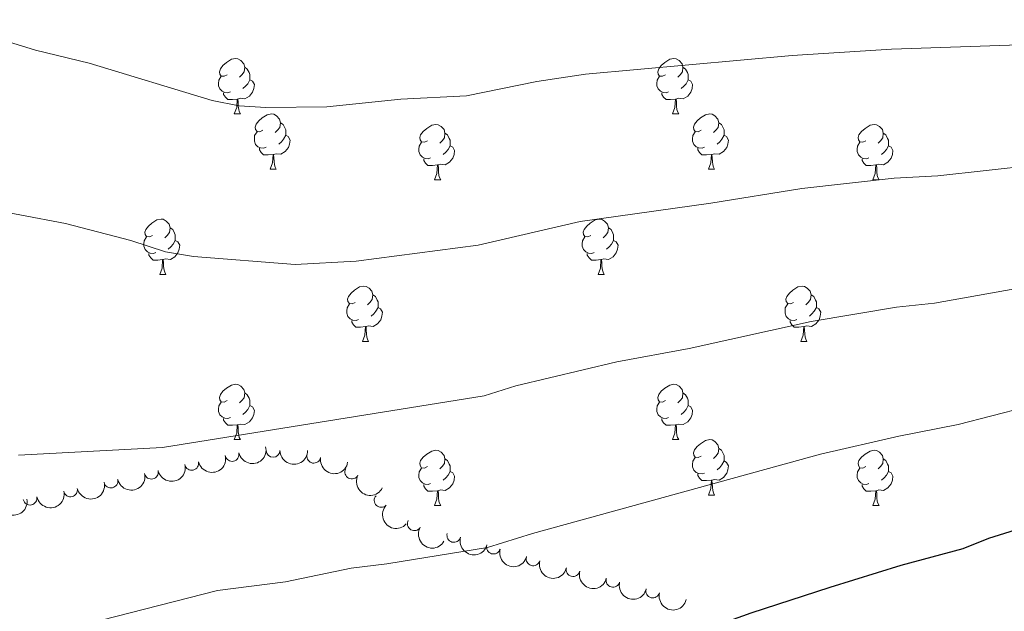
# Model space of a CAD drawing. Units: metres. Extents: x 654585 to 659106, y 723032 to 726102.
# Drawn here: x 656582 to 656760, y 724224 to 724331 of the extents above; entities that cross this region are included whole.
import ezdxf

# ---------------------------------------------------------------- set-up
doc = ezdxf.new("R2010")
doc.units = ezdxf.units.M
doc.header["$MEASUREMENT"] = 0
for name, color, linetype, lineweight in [('Carátula', 7, 'Continuous', 5), ('Elementos auxiliares', 7, 'Continuous', 5), ('Entidades rústicas y varios', 7, 'Continuous', 5), ('Relieve y altimetría', 7, 'Continuous', 5)]:
    doc.layers.add(name, color=color, linetype=linetype, lineweight=lineweight)

msp = doc.modelspace()

# ---------------------------------------------------------------- linework, layer by layer
at = {"layer": 'Carátula', "color": 7, "linetype": 'Continuous', "lineweight": 5}
msp.add_3dface([(654652.6300000001, 723031.6799999999), (659106.49, 723132.72), (659039.1300000001, 726101.96), (654585.28, 726000.9299999999)], dxfattribs=at)
at = {"layer": 'Elementos auxiliares', "color": 250, "linetype": 'Continuous', "lineweight": 5}
msp.add_3dface([(655520.1699999999, 723445.1699999999), (655468.25, 725758.6499999999), (658883.03, 725836.1499999999), (658936.0700000001, 723522.6599999999)], dxfattribs=at)
at = {"layer": 'Entidades rústicas y varios', "color": 92, "linetype": 'Continuous', "lineweight": 5}
for p, q in [((656620.56, 724314.4299999999), (656621.69, 724314.4299999999)), ((656699.8899999999, 724314.4299999999), (656701.01, 724314.4299999999)), ((656627.04, 724304.3900000001), (656628.1599999999, 724304.3900000001)), ((656706.3600000001, 724304.3900000001), (656707.49, 724304.3900000001)), ((656656.81, 724302.49), (656657.9299999999, 724302.49)), ((656736.1399999999, 724302.49), (656737.26, 724302.49)), ((656607.06, 724285.3500000001), (656608.1799999999, 724285.3500000001)), ((656686.3899999999, 724285.3500000001), (656687.51, 724285.3500000001)), ((656643.75, 724273.21), (656644.8700000001, 724273.21)), ((656723.0800000001, 724273.21), (656724.2, 724273.21)), ((656620.56, 724255.44), (656621.69, 724255.44)), ((656699.8899999999, 724255.44), (656701.01, 724255.44)), ((656706.3600000001, 724245.3999999999), (656707.49, 724245.3999999999)), ((656656.81, 724243.5), (656657.9299999999, 724243.5)), ((656736.1399999999, 724243.5), (656737.26, 724243.5))]:
    msp.add_line(p, q, dxfattribs=at)
at = {"layer": 'Entidades rústicas y varios', "color": 92, "linetype": 'Continuous', "lineweight": 5, "flags": 128}
for points in [[(656619.26, 724321.49), (656618.73, 724321.23), (656618.2, 724321.28), (656617.94, 724321.6499999999), (656617.8800000001, 724322.0700000001), (656618.04, 724322.5900000001), (656618.52, 724323.19), (656619.1599999999, 724323.72), (656620.06, 724324.31), (656620.8, 724324.47), (656621.23, 724324.4099999999), (656621.76, 724324.0900000001), (656622.29, 724323.51), (656622.45, 724322.8700000001), (656622.3400000001, 724322.02), (656621.9099999999, 724321.49), (656621.49, 724321.0700000001)], [(656698.5900000001, 724321.49), (656698.06, 724321.23), (656697.53, 724321.28), (656697.26, 724321.6499999999), (656697.21, 724322.0700000001), (656697.3700000001, 724322.5900000001), (656697.8500000001, 724323.19), (656698.48, 724323.72), (656699.3800000001, 724324.31), (656700.1300000001, 724324.47), (656700.55, 724324.4099999999), (656701.0800000001, 724324.0900000001), (656701.6100000001, 724323.51), (656701.77, 724322.8700000001), (656701.6599999999, 724322.02), (656701.24, 724321.49), (656700.8200000001, 724321.0700000001)], [(656622.45, 724322.8700000001), (656622.9199999999, 724322.55), (656623.24, 724321.9099999999), (656623.3999999999, 724321.5900000001), (656623.3999999999, 724321.01), (656623.3999999999, 724320.5900000001), (656623.03, 724319.8999999999), (656622.6100000001, 724319.4199999999), (656622.1300000001, 724319)], [(656701.77, 724322.8700000001), (656702.25, 724322.55), (656702.56, 724321.9099999999), (656702.72, 724321.5900000001), (656702.72, 724321.01), (656702.72, 724320.5900000001), (656702.3500000001, 724319.8999999999), (656701.9299999999, 724319.4199999999), (656701.45, 724319)], [(656619.8500000001, 724318.4099999999), (656619.4199999999, 724318.25), (656618.8400000001, 724318.31), (656618.3600000001, 724318.52), (656617.94, 724318.95), (656617.72, 724319.53), (656617.72, 724319.95), (656617.78, 724320.53), (656618.2, 724321.23)], [(656623.3999999999, 724320.5900000001), (656623.8500000001, 724320.3400000001), (656624.2, 724319.73), (656624.0900000001, 724319), (656623.8800000001, 724318.3600000001), (656623.29, 724317.6200000001), (656622.5, 724317.1400000001), (656621.6499999999, 724317.25), (656621.22, 724317.1100000001)], [(656699.1699999999, 724318.4099999999), (656698.75, 724318.25), (656698.1599999999, 724318.31), (656697.69, 724318.52), (656697.26, 724318.95), (656697.05, 724319.53), (656697.05, 724319.95), (656697.1000000001, 724320.53), (656697.53, 724321.23)], [(656702.72, 724320.5900000001), (656703.1799999999, 724320.3400000001), (656703.52, 724319.73), (656703.4099999999, 724319), (656703.2, 724318.3600000001), (656702.6200000001, 724317.6200000001), (656701.8200000001, 724317.1400000001), (656700.97, 724317.25), (656700.54, 724317.1100000001)], [(656621.1100000001, 724317.1100000001), (656620.22, 724317.03), (656619.3700000001, 724317.03), (656618.95, 724317.46), (656618.6300000001, 724317.9299999999), (656618.6300000001, 724318.25)], [(656700.4299999999, 724317.1100000001), (656699.54, 724317.03), (656698.7, 724317.03), (656698.27, 724317.46), (656697.95, 724317.9299999999), (656697.95, 724318.25)], [(656620.56, 724314.4299999999), (656621, 724315.5900000001), (656621.1100000001, 724317.1100000001), (656621.22, 724317.1100000001), (656621.25, 724316.53), (656621.29, 724315.8500000001), (656621.3600000001, 724315.23), (656621.47, 724314.8300000001), (656621.69, 724314.4299999999)], [(656699.8899999999, 724314.4299999999), (656700.3200000001, 724315.5900000001), (656700.4299999999, 724317.1100000001), (656700.54, 724317.1100000001), (656700.5800000001, 724316.53), (656700.6100000001, 724315.8500000001), (656700.6799999999, 724315.23), (656700.8, 724314.8300000001), (656701.01, 724314.4299999999)], [(656625.74, 724311.45), (656625.21, 724311.19), (656624.6799999999, 724311.25), (656624.4099999999, 724311.6100000001), (656624.3600000001, 724312.04), (656624.52, 724312.56), (656625, 724313.1499999999), (656625.6300000001, 724313.69), (656626.53, 724314.27), (656627.28, 724314.4299999999), (656627.7, 724314.3700000001), (656628.23, 724314.06), (656628.76, 724313.47), (656628.9199999999, 724312.8300000001), (656628.81, 724311.99), (656628.3899999999, 724311.45), (656627.97, 724311.03)], [(656705.06, 724311.45), (656704.53, 724311.19), (656704, 724311.25), (656703.74, 724311.6100000001), (656703.6799999999, 724312.04), (656703.8400000001, 724312.56), (656704.3200000001, 724313.1499999999), (656704.96, 724313.69), (656705.8600000001, 724314.27), (656706.6000000001, 724314.4299999999), (656707.03, 724314.3700000001), (656707.56, 724314.06), (656708.0900000001, 724313.47), (656708.25, 724312.8300000001), (656708.1399999999, 724311.99), (656707.71, 724311.45), (656707.29, 724311.03)], [(656628.9199999999, 724312.8300000001), (656629.3999999999, 724312.52), (656629.71, 724311.8800000001), (656629.8700000001, 724311.56), (656629.8700000001, 724310.98), (656629.8700000001, 724310.55), (656629.5, 724309.8700000001), (656629.0800000001, 724309.3900000001), (656628.6000000001, 724308.97)], [(656708.25, 724312.8300000001), (656708.72, 724312.52), (656709.04, 724311.8800000001), (656709.2, 724311.56), (656709.2, 724310.98), (656709.2, 724310.55), (656708.8300000001, 724309.8700000001), (656708.4099999999, 724309.3900000001), (656707.9299999999, 724308.97)], [(656626.3200000001, 724308.3700000001), (656625.8999999999, 724308.21), (656625.31, 724308.27), (656624.8400000001, 724308.49), (656624.4099999999, 724308.9099999999), (656624.2, 724309.49), (656624.2, 724309.9099999999), (656624.25, 724310.5), (656624.6799999999, 724311.19)], [(656655.51, 724309.55), (656654.98, 724309.29), (656654.45, 724309.3400000001), (656654.1799999999, 724309.71), (656654.1300000001, 724310.1300000001), (656654.29, 724310.6499999999), (656654.77, 724311.25), (656655.3999999999, 724311.78), (656656.3, 724312.3700000001), (656657.05, 724312.53), (656657.47, 724312.47), (656658, 724312.1499999999), (656658.53, 724311.5700000001), (656658.69, 724310.9299999999), (656658.5800000001, 724310.0800000001), (656658.1599999999, 724309.55), (656657.74, 724309.1300000001)], [(656658.69, 724310.9299999999), (656659.1699999999, 724310.6100000001), (656659.48, 724309.97), (656659.6399999999, 724309.6499999999), (656659.6399999999, 724309.0700000001), (656659.6399999999, 724308.6499999999), (656659.27, 724307.96), (656658.8500000001, 724307.48), (656658.3700000001, 724307.06)], [(656705.6499999999, 724308.3700000001), (656705.22, 724308.21), (656704.6399999999, 724308.27), (656704.1599999999, 724308.49), (656703.74, 724308.9099999999), (656703.52, 724309.49), (656703.52, 724309.9099999999), (656703.5800000001, 724310.5), (656704, 724311.19)], [(656734.8400000001, 724309.55), (656734.31, 724309.29), (656733.78, 724309.3400000001), (656733.51, 724309.71), (656733.46, 724310.1300000001), (656733.6200000001, 724310.6499999999), (656734.1000000001, 724311.25), (656734.73, 724311.78), (656735.6300000001, 724312.3700000001), (656736.3800000001, 724312.53), (656736.8, 724312.47), (656737.3300000001, 724312.1499999999), (656737.8600000001, 724311.5700000001), (656738.02, 724310.9299999999), (656737.9099999999, 724310.0800000001), (656737.49, 724309.55), (656737.0700000001, 724309.1300000001)], [(656738.02, 724310.9299999999), (656738.5, 724310.6100000001), (656738.81, 724309.97), (656738.97, 724309.6499999999), (656738.97, 724309.0700000001), (656738.97, 724308.6499999999), (656738.6000000001, 724307.96), (656738.1799999999, 724307.48), (656737.7, 724307.06)], [(656629.8700000001, 724310.55), (656630.3300000001, 724310.31), (656630.6699999999, 724309.69), (656630.56, 724308.97), (656630.3500000001, 724308.3300000001), (656629.77, 724307.5900000001), (656628.97, 724307.1100000001), (656628.1200000001, 724307.21), (656627.69, 724307.0800000001)], [(656656.0900000001, 724306.47), (656655.6699999999, 724306.31), (656655.0800000001, 724306.3700000001), (656654.6100000001, 724306.5800000001), (656654.1799999999, 724307.01), (656653.97, 724307.5900000001), (656653.97, 724308.01), (656654.02, 724308.5900000001), (656654.45, 724309.29)], [(656709.2, 724310.55), (656709.6499999999, 724310.31), (656710, 724309.69), (656709.8899999999, 724308.97), (656709.6799999999, 724308.3300000001), (656709.0900000001, 724307.5900000001), (656708.3, 724307.1100000001), (656707.45, 724307.21), (656707.02, 724307.0800000001)], [(656735.4199999999, 724306.47), (656735, 724306.31), (656734.4099999999, 724306.3700000001), (656733.94, 724306.5800000001), (656733.51, 724307.01), (656733.3, 724307.5900000001), (656733.3, 724308.01), (656733.3500000001, 724308.5900000001), (656733.78, 724309.29)], [(656627.5800000001, 724307.0800000001), (656626.69, 724306.99), (656625.8500000001, 724306.99), (656625.4199999999, 724307.4299999999), (656625.1000000001, 724307.8999999999), (656625.1000000001, 724308.21)], [(656659.6399999999, 724308.6499999999), (656660.1000000001, 724308.3999999999), (656660.44, 724307.79), (656660.3300000001, 724307.06), (656660.1200000001, 724306.4199999999), (656659.54, 724305.6799999999), (656658.74, 724305.2), (656657.8899999999, 724305.31), (656657.46, 724305.1699999999)], [(656706.9099999999, 724307.0800000001), (656706.02, 724306.99), (656705.1699999999, 724306.99), (656704.75, 724307.4299999999), (656704.4299999999, 724307.8999999999), (656704.4299999999, 724308.21)], [(656738.97, 724308.6499999999), (656739.4299999999, 724308.3999999999), (656739.77, 724307.79), (656739.6599999999, 724307.06), (656739.45, 724306.4199999999), (656738.8700000001, 724305.6799999999), (656738.0700000001, 724305.2), (656737.22, 724305.31), (656736.79, 724305.1699999999)], [(656627.04, 724304.3900000001), (656627.47, 724305.55), (656627.5800000001, 724307.0800000001), (656627.69, 724307.0800000001), (656627.73, 724306.49), (656627.76, 724305.81), (656627.8300000001, 724305.19), (656627.95, 724304.79), (656628.1599999999, 724304.3900000001)], [(656657.3500000001, 724305.1699999999), (656656.46, 724305.0900000001), (656655.6200000001, 724305.0900000001), (656655.19, 724305.52), (656654.8700000001, 724305.99), (656654.8700000001, 724306.31)], [(656706.3600000001, 724304.3900000001), (656706.8, 724305.55), (656706.9099999999, 724307.0800000001), (656707.02, 724307.0800000001), (656707.05, 724306.49), (656707.0900000001, 724305.81), (656707.1599999999, 724305.19), (656707.27, 724304.79), (656707.49, 724304.3900000001)], [(656736.6799999999, 724305.1699999999), (656735.79, 724305.0900000001), (656734.95, 724305.0900000001), (656734.52, 724305.52), (656734.2, 724305.99), (656734.2, 724306.31)], [(656656.81, 724302.49), (656657.24, 724303.6499999999), (656657.3500000001, 724305.1699999999), (656657.46, 724305.1699999999), (656657.5, 724304.5900000001), (656657.53, 724303.9099999999), (656657.6000000001, 724303.29), (656657.72, 724302.8900000001), (656657.9299999999, 724302.49)], [(656736.1399999999, 724302.49), (656736.5700000001, 724303.6499999999), (656736.6799999999, 724305.1699999999), (656736.79, 724305.1699999999), (656736.8300000001, 724304.5900000001), (656736.8600000001, 724303.9099999999), (656736.9299999999, 724303.29), (656737.05, 724302.8900000001), (656737.26, 724302.49)], [(656605.76, 724292.4099999999), (656605.23, 724292.1400000001), (656604.7, 724292.2), (656604.4299999999, 724292.5700000001), (656604.3800000001, 724292.99), (656604.54, 724293.51), (656605.02, 724294.1100000001), (656605.6499999999, 724294.6400000001), (656606.55, 724295.22), (656607.3, 724295.3800000001), (656607.72, 724295.3300000001), (656608.25, 724295.01), (656608.78, 724294.4299999999), (656608.94, 724293.79), (656608.8300000001, 724292.94), (656608.4099999999, 724292.4099999999), (656607.99, 724291.98)], [(656685.0900000001, 724292.4099999999), (656684.56, 724292.1400000001), (656684.03, 724292.2), (656683.76, 724292.5700000001), (656683.71, 724292.99), (656683.8700000001, 724293.51), (656684.3500000001, 724294.1100000001), (656684.98, 724294.6400000001), (656685.8800000001, 724295.22), (656686.6300000001, 724295.3800000001), (656687.05, 724295.3300000001), (656687.5800000001, 724295.01), (656688.1100000001, 724294.4299999999), (656688.27, 724293.79), (656688.1599999999, 724292.94), (656687.74, 724292.4099999999), (656687.3200000001, 724291.98)], [(656608.94, 724293.79), (656609.4199999999, 724293.47), (656609.73, 724292.8300000001), (656609.8899999999, 724292.51), (656609.8899999999, 724291.9299999999), (656609.8899999999, 724291.51), (656609.52, 724290.8200000001), (656609.1000000001, 724290.3400000001), (656608.6200000001, 724289.9199999999)], [(656688.27, 724293.79), (656688.75, 724293.47), (656689.06, 724292.8300000001), (656689.22, 724292.51), (656689.22, 724291.9299999999), (656689.22, 724291.51), (656688.8500000001, 724290.8200000001), (656688.4299999999, 724290.3400000001), (656687.95, 724289.9199999999)], [(656606.3400000001, 724289.3300000001), (656605.9199999999, 724289.1699999999), (656605.3300000001, 724289.23), (656604.8600000001, 724289.44), (656604.4299999999, 724289.8600000001), (656604.22, 724290.45), (656604.22, 724290.8700000001), (656604.27, 724291.45), (656604.7, 724292.1400000001)], [(656609.8899999999, 724291.51), (656610.3500000001, 724291.26), (656610.69, 724290.6400000001), (656610.5800000001, 724289.9199999999), (656610.3700000001, 724289.28), (656609.79, 724288.54), (656608.99, 724288.06), (656608.1399999999, 724288.1599999999), (656607.71, 724288.03)], [(656685.6699999999, 724289.3300000001), (656685.25, 724289.1699999999), (656684.6599999999, 724289.23), (656684.19, 724289.44), (656683.76, 724289.8600000001), (656683.55, 724290.45), (656683.55, 724290.8700000001), (656683.6000000001, 724291.45), (656684.03, 724292.1400000001)], [(656689.22, 724291.51), (656689.6799999999, 724291.26), (656690.02, 724290.6400000001), (656689.9099999999, 724289.9199999999), (656689.7, 724289.28), (656689.1200000001, 724288.54), (656688.3200000001, 724288.06), (656687.47, 724288.1599999999), (656687.04, 724288.03)], [(656607.6000000001, 724288.03), (656606.71, 724287.95), (656605.8700000001, 724287.95), (656605.44, 724288.3800000001), (656605.1200000001, 724288.8500000001), (656605.1200000001, 724289.1699999999)], [(656607.06, 724285.3500000001), (656607.49, 724286.51), (656607.6000000001, 724288.03), (656607.71, 724288.03), (656607.75, 724287.45), (656607.78, 724286.76), (656607.8500000001, 724286.1499999999), (656607.97, 724285.75), (656608.1799999999, 724285.3500000001)], [(656686.9299999999, 724288.03), (656686.04, 724287.95), (656685.2, 724287.95), (656684.77, 724288.3800000001), (656684.45, 724288.8500000001), (656684.45, 724289.1699999999)], [(656686.3899999999, 724285.3500000001), (656686.8200000001, 724286.51), (656686.9299999999, 724288.03), (656687.04, 724288.03), (656687.0800000001, 724287.45), (656687.1100000001, 724286.76), (656687.1799999999, 724286.1499999999), (656687.3, 724285.75), (656687.51, 724285.3500000001)], [(656642.45, 724280.27), (656641.9199999999, 724280), (656641.3899999999, 724280.06), (656641.1300000001, 724280.4299999999), (656641.0700000001, 724280.8500000001), (656641.23, 724281.3700000001), (656641.71, 724281.97), (656642.3500000001, 724282.5), (656643.25, 724283.0800000001), (656643.99, 724283.24), (656644.4099999999, 724283.19), (656644.95, 724282.8700000001), (656645.47, 724282.29), (656645.6300000001, 724281.6499999999), (656645.53, 724280.8), (656645.1000000001, 724280.27), (656644.6799999999, 724279.8400000001)], [(656721.78, 724280.27), (656721.25, 724280), (656720.72, 724280.06), (656720.45, 724280.4299999999), (656720.3999999999, 724280.8500000001), (656720.56, 724281.3700000001), (656721.04, 724281.97), (656721.6699999999, 724282.5), (656722.5700000001, 724283.0800000001), (656723.3200000001, 724283.24), (656723.74, 724283.19), (656724.27, 724282.8700000001), (656724.8, 724282.29), (656724.96, 724281.6499999999), (656724.8500000001, 724280.8), (656724.4299999999, 724280.27), (656724.01, 724279.8400000001)], [(656645.6300000001, 724281.6499999999), (656646.1100000001, 724281.3300000001), (656646.4299999999, 724280.69), (656646.5900000001, 724280.3700000001), (656646.5900000001, 724279.79), (656646.5900000001, 724279.3700000001), (656646.21, 724278.6799999999), (656645.79, 724278.2), (656645.31, 724277.78)], [(656724.96, 724281.6499999999), (656725.44, 724281.3300000001), (656725.75, 724280.69), (656725.9099999999, 724280.3700000001), (656725.9099999999, 724279.79), (656725.9099999999, 724279.3700000001), (656725.54, 724278.6799999999), (656725.1200000001, 724278.2), (656724.6399999999, 724277.78)], [(656643.03, 724277.19), (656642.6100000001, 724277.03), (656642.03, 724277.0900000001), (656641.55, 724277.3), (656641.1300000001, 724277.72), (656640.9099999999, 724278.31), (656640.9099999999, 724278.73), (656640.97, 724279.31), (656641.3899999999, 724280)], [(656646.5900000001, 724279.3700000001), (656647.04, 724279.1200000001), (656647.3899999999, 724278.5), (656647.27, 724277.78), (656647.0700000001, 724277.1400000001), (656646.48, 724276.3999999999), (656645.69, 724275.9199999999), (656644.8300000001, 724276.02), (656644.4099999999, 724275.8900000001)], [(656722.3600000001, 724277.19), (656721.94, 724277.03), (656721.3500000001, 724277.0900000001), (656720.8800000001, 724277.3), (656720.45, 724277.72), (656720.24, 724278.31), (656720.24, 724278.73), (656720.29, 724279.31), (656720.72, 724280)], [(656725.9099999999, 724279.3700000001), (656726.3700000001, 724279.1200000001), (656726.71, 724278.5), (656726.6000000001, 724277.78), (656726.3899999999, 724277.1400000001), (656725.81, 724276.3999999999), (656725.01, 724275.9199999999), (656724.1599999999, 724276.02), (656723.73, 724275.8900000001)], [(656644.29, 724275.8900000001), (656643.4099999999, 724275.81), (656642.56, 724275.81), (656642.1300000001, 724276.24), (656641.81, 724276.71), (656641.81, 724277.03)], [(656723.6200000001, 724275.8900000001), (656722.73, 724275.81), (656721.8899999999, 724275.81), (656721.46, 724276.24), (656721.1399999999, 724276.71), (656721.1399999999, 724277.03)], [(656643.75, 724273.21), (656644.19, 724274.3700000001), (656644.29, 724275.8900000001), (656644.4099999999, 724275.8900000001), (656644.44, 724275.31), (656644.47, 724274.6200000001), (656644.55, 724274.01), (656644.6599999999, 724273.6100000001), (656644.8700000001, 724273.21)], [(656723.0800000001, 724273.21), (656723.51, 724274.3700000001), (656723.6200000001, 724275.8900000001), (656723.73, 724275.8900000001), (656723.77, 724275.31), (656723.8, 724274.6200000001), (656723.8700000001, 724274.01), (656723.99, 724273.6100000001), (656724.2, 724273.21)], [(656619.26, 724262.5), (656618.73, 724262.23), (656618.2, 724262.29), (656617.94, 724262.6599999999), (656617.8800000001, 724263.0800000001), (656618.04, 724263.6000000001), (656618.52, 724264.2), (656619.1599999999, 724264.73), (656620.06, 724265.31), (656620.8, 724265.47), (656621.23, 724265.4199999999), (656621.76, 724265.1000000001), (656622.29, 724264.52), (656622.45, 724263.8800000001), (656622.3400000001, 724263.03), (656621.9099999999, 724262.5), (656621.49, 724262.0700000001)], [(656698.5900000001, 724262.5), (656698.06, 724262.23), (656697.53, 724262.29), (656697.26, 724262.6599999999), (656697.21, 724263.0800000001), (656697.3700000001, 724263.6000000001), (656697.8500000001, 724264.2), (656698.48, 724264.73), (656699.3800000001, 724265.31), (656700.1300000001, 724265.47), (656700.55, 724265.4199999999), (656701.0800000001, 724265.1000000001), (656701.6100000001, 724264.52), (656701.77, 724263.8800000001), (656701.6599999999, 724263.03), (656701.24, 724262.5), (656700.8200000001, 724262.0700000001)], [(656622.45, 724263.8800000001), (656622.9199999999, 724263.56), (656623.24, 724262.9199999999), (656623.3999999999, 724262.6000000001), (656623.3999999999, 724262.02), (656623.3999999999, 724261.6000000001), (656623.03, 724260.9099999999), (656622.6100000001, 724260.4299999999), (656622.1300000001, 724260.01)], [(656701.77, 724263.8800000001), (656702.25, 724263.56), (656702.56, 724262.9199999999), (656702.72, 724262.6000000001), (656702.72, 724262.02), (656702.72, 724261.6000000001), (656702.3500000001, 724260.9099999999), (656701.9299999999, 724260.4299999999), (656701.45, 724260.01)], [(656619.8500000001, 724259.4199999999), (656619.4199999999, 724259.26), (656618.8400000001, 724259.3200000001), (656618.3600000001, 724259.53), (656617.94, 724259.95), (656617.72, 724260.54), (656617.72, 724260.96), (656617.78, 724261.54), (656618.2, 724262.23)], [(656623.3999999999, 724261.6000000001), (656623.8500000001, 724261.3500000001), (656624.2, 724260.73), (656624.0900000001, 724260.01), (656623.8800000001, 724259.3700000001), (656623.29, 724258.6300000001), (656622.5, 724258.1499999999), (656621.6499999999, 724258.25), (656621.22, 724258.1200000001)], [(656699.1699999999, 724259.4199999999), (656698.75, 724259.26), (656698.1599999999, 724259.3200000001), (656697.69, 724259.53), (656697.26, 724259.95), (656697.05, 724260.54), (656697.05, 724260.96), (656697.1000000001, 724261.54), (656697.53, 724262.23)], [(656702.72, 724261.6000000001), (656703.1799999999, 724261.3500000001), (656703.52, 724260.73), (656703.4099999999, 724260.01), (656703.2, 724259.3700000001), (656702.6200000001, 724258.6300000001), (656701.8200000001, 724258.1499999999), (656700.97, 724258.25), (656700.54, 724258.1200000001)], [(656621.1100000001, 724258.1200000001), (656620.22, 724258.04), (656619.3700000001, 724258.04), (656618.95, 724258.47), (656618.6300000001, 724258.94), (656618.6300000001, 724259.26)], [(656700.4299999999, 724258.1200000001), (656699.54, 724258.04), (656698.7, 724258.04), (656698.27, 724258.47), (656697.95, 724258.94), (656697.95, 724259.26)], [(656620.56, 724255.44), (656621, 724256.6000000001), (656621.1100000001, 724258.1200000001), (656621.22, 724258.1200000001), (656621.25, 724257.54), (656621.29, 724256.8500000001), (656621.3600000001, 724256.24), (656621.47, 724255.8400000001), (656621.69, 724255.44)], [(656699.8899999999, 724255.44), (656700.3200000001, 724256.6000000001), (656700.4299999999, 724258.1200000001), (656700.54, 724258.1200000001), (656700.5800000001, 724257.54), (656700.6100000001, 724256.8500000001), (656700.6799999999, 724256.24), (656700.8, 724255.8400000001), (656701.01, 724255.44)], [(656705.06, 724252.46), (656704.53, 724252.2), (656704, 724252.25), (656703.74, 724252.6200000001), (656703.6799999999, 724253.05), (656703.8400000001, 724253.5700000001), (656704.3200000001, 724254.1599999999), (656704.96, 724254.69), (656705.8600000001, 724255.28), (656706.6000000001, 724255.44), (656707.03, 724255.3800000001), (656707.56, 724255.0700000001), (656708.0900000001, 724254.48), (656708.25, 724253.8400000001), (656708.1399999999, 724252.99), (656707.71, 724252.46), (656707.29, 724252.04)], [(656708.25, 724253.8400000001), (656708.72, 724253.53), (656709.04, 724252.8900000001), (656709.2, 724252.5700000001), (656709.2, 724251.99), (656709.2, 724251.56), (656708.8300000001, 724250.8700000001), (656708.4099999999, 724250.3900000001), (656707.9299999999, 724249.97)], [(656655.51, 724250.56), (656654.98, 724250.29), (656654.45, 724250.3500000001), (656654.1799999999, 724250.72), (656654.1300000001, 724251.1400000001), (656654.29, 724251.6599999999), (656654.77, 724252.26), (656655.3999999999, 724252.79), (656656.3, 724253.3700000001), (656657.05, 724253.53), (656657.47, 724253.48), (656658, 724253.1599999999), (656658.53, 724252.5800000001), (656658.69, 724251.94), (656658.5800000001, 724251.0900000001), (656658.1599999999, 724250.56), (656657.74, 724250.1300000001)], [(656705.6499999999, 724249.3800000001), (656705.22, 724249.22), (656704.6399999999, 724249.28), (656704.1599999999, 724249.49), (656703.74, 724249.9199999999), (656703.52, 724250.5), (656703.52, 724250.9199999999), (656703.5800000001, 724251.51), (656704, 724252.2)], [(656734.8400000001, 724250.56), (656734.31, 724250.29), (656733.78, 724250.3500000001), (656733.51, 724250.72), (656733.46, 724251.1400000001), (656733.6200000001, 724251.6599999999), (656734.1000000001, 724252.26), (656734.73, 724252.79), (656735.6300000001, 724253.3700000001), (656736.3800000001, 724253.53), (656736.8, 724253.48), (656737.3300000001, 724253.1599999999), (656737.8600000001, 724252.5800000001), (656738.02, 724251.94), (656737.9099999999, 724251.0900000001), (656737.49, 724250.56), (656737.0700000001, 724250.1300000001)], [(656656.0900000001, 724247.48), (656655.6699999999, 724247.3200000001), (656655.0800000001, 724247.3800000001), (656654.6100000001, 724247.5900000001), (656654.1799999999, 724248.01), (656653.97, 724248.6000000001), (656653.97, 724249.02), (656654.02, 724249.6000000001), (656654.45, 724250.29)], [(656658.69, 724251.94), (656659.1699999999, 724251.6200000001), (656659.48, 724250.98), (656659.6399999999, 724250.6599999999), (656659.6399999999, 724250.0800000001), (656659.6399999999, 724249.6599999999), (656659.27, 724248.97), (656658.8500000001, 724248.49), (656658.3700000001, 724248.0700000001)], [(656709.2, 724251.56), (656709.6499999999, 724251.31), (656710, 724250.7), (656709.8899999999, 724249.97), (656709.6799999999, 724249.3300000001), (656709.0900000001, 724248.5900000001), (656708.3, 724248.1100000001), (656707.45, 724248.22), (656707.02, 724248.0900000001)], [(656735.4199999999, 724247.48), (656735, 724247.3200000001), (656734.4099999999, 724247.3800000001), (656733.94, 724247.5900000001), (656733.51, 724248.01), (656733.3, 724248.6000000001), (656733.3, 724249.02), (656733.3500000001, 724249.6000000001), (656733.78, 724250.29)], [(656738.02, 724251.94), (656738.5, 724251.6200000001), (656738.81, 724250.98), (656738.97, 724250.6599999999), (656738.97, 724250.0800000001), (656738.97, 724249.6599999999), (656738.6000000001, 724248.97), (656738.1799999999, 724248.49), (656737.7, 724248.0700000001)], [(656659.6399999999, 724249.6599999999), (656660.1000000001, 724249.4099999999), (656660.44, 724248.79), (656660.3300000001, 724248.0700000001), (656660.1200000001, 724247.4299999999), (656659.54, 724246.69), (656658.74, 724246.21), (656657.8899999999, 724246.31), (656657.46, 724246.1799999999)], [(656706.9099999999, 724248.0900000001), (656706.02, 724248), (656705.1699999999, 724248), (656704.75, 724248.4299999999), (656704.4299999999, 724248.9099999999), (656704.4299999999, 724249.22)], [(656738.97, 724249.6599999999), (656739.4299999999, 724249.4099999999), (656739.77, 724248.79), (656739.6599999999, 724248.0700000001), (656739.45, 724247.4299999999), (656738.8700000001, 724246.69), (656738.0700000001, 724246.21), (656737.22, 724246.31), (656736.79, 724246.1799999999)], [(656657.3500000001, 724246.1799999999), (656656.46, 724246.1000000001), (656655.6200000001, 724246.1000000001), (656655.19, 724246.53), (656654.8700000001, 724247), (656654.8700000001, 724247.3200000001)], [(656706.3600000001, 724245.3999999999), (656706.8, 724246.56), (656706.9099999999, 724248.0900000001), (656707.02, 724248.0900000001), (656707.05, 724247.5), (656707.0900000001, 724246.8200000001), (656707.1599999999, 724246.2), (656707.27, 724245.8), (656707.49, 724245.3999999999)], [(656736.6799999999, 724246.1799999999), (656735.79, 724246.1000000001), (656734.95, 724246.1000000001), (656734.52, 724246.53), (656734.2, 724247), (656734.2, 724247.3200000001)], [(656656.81, 724243.5), (656657.24, 724244.6599999999), (656657.3500000001, 724246.1799999999), (656657.46, 724246.1799999999), (656657.5, 724245.6000000001), (656657.53, 724244.9099999999), (656657.6000000001, 724244.3), (656657.72, 724243.8999999999), (656657.9299999999, 724243.5)], [(656736.1399999999, 724243.5), (656736.5700000001, 724244.6599999999), (656736.6799999999, 724246.1799999999), (656736.79, 724246.1799999999), (656736.8300000001, 724245.6000000001), (656736.8600000001, 724244.9099999999), (656736.9299999999, 724244.3), (656737.05, 724243.8999999999), (656737.26, 724243.5)]]:
    msp.add_lwpolyline(points, dxfattribs=at)
at = {"layer": 'Entidades rústicas y varios', "color": 92, "linetype": 'Continuous', "lineweight": 5, "extrusion": (0.1197217124878966, 0.1916712116489163, 0.9741297953476229)}
for centre in [(-173225.0703824937, -936948.5437640243, 218678.32479292), (-173219.7221160349, -936943.5550463384, 218676.6638468845), (-173214.373849576, -936938.5663286522, 218675.002900849), (-173209.0255831174, -936933.5776109663, 218673.3419548135), (-173203.6773166586, -936928.58889328, 218671.6810087779)]:
    msp.add_arc(centre, 2.516055640060342, 45.36446333574663, 225.9090503451192, dxfattribs=at)
at = {"layer": 'Entidades rústicas y varios', "color": 92, "linetype": 'Continuous', "lineweight": 5}
for centre, radius, start, end in [((656620.162242448, 724252.7480891654, 1281.188241453968), 1.250091938746998, 193.3633286553837, 12.57688307437913), ((656627.5746359187, 724253.4819250668, 1281.729461055599), 1.250091938746999, 180.2702955998516, 359.483850018847), ((656634.9539861269, 724252.4222278923, 1282.370404955227), 1.250091938746999, 170.3465062632053, 349.5600606822007), ((656612.8528080359, 724251.1413846496, 1280.697661008375), 1.250091938746998, 193.3633286553837, 12.57688307437913), ((656605.5433736239, 724249.5346801337, 1280.207080562782), 1.250091938746998, 193.3633286553837, 12.57688307437913), ((656641.8342839244, 724249.5648587949, 1283.128586372174), 1.250091938746998, 152.7942244460357, 332.0077788650311), ((656598.2339392118, 724247.9279756176, 1279.71650011719), 1.250091938746998, 193.3633286553837, 12.57688307437913), ((656583.5950498907, 724244.8405235086, 1278.661881039194), 1.250091938746999, 191.8327170739795, 11.0462714929749), ((656590.9245047998, 724246.3212711017, 1279.225919671597), 1.250091938746998, 193.3633286553837, 12.57688307437913), ((656647.1340255626, 724244.4216835636, 1284.487116864414), 1.250091938746999, 137.1402569637476, 316.353811382743), ((656653.138071829, 724240.1901735784, 1285.741894005428), 1.250091938746999, 150.1450836367988, 329.3586380557942), ((656660.3074487799, 724238.0901168857, 1286.349431637114), 1.250091938746999, 164.4626962582562, 343.6762506772516), ((656667.481120229, 724235.9647066493, 1286.870074764797), 1.250091938746999, 164.4626962582562, 343.6762506772516), ((656674.6547916783, 724233.8392964129, 1287.390717892481), 1.250091938746999, 164.4626962582562, 343.6762506772516), ((656681.871147316, 724231.8954603337, 1288.011247569493), 1.250091938746999, 165.9252839006961, 345.1388383196915), ((656689.0874476, 724229.9563393362, 1288.655312757993), 1.250091938746999, 165.9252839006961, 345.1388383196915), ((656696.3037478838, 724228.0172183388, 1289.299377946492), 1.250091938746999, 165.9252839006961, 345.1388383196915)]:
    msp.add_arc(centre, radius, start, end, dxfattribs=at)
at = {"layer": 'Entidades rústicas y varios', "color": 92, "linetype": 'Continuous', "lineweight": 5, "extrusion": (0.1600291998334135, 0.1595675312106936, 0.974129795347623)}
msp.add_arc((49226.51370655198, -950814.6263080633, 221895.6854060784), 2.516055640060342, 45.36446333574665, 225.9090503451193, dxfattribs=at)
at = {"layer": 'Entidades rústicas y varios', "color": 92, "linetype": 'Continuous', "lineweight": 5, "extrusion": (0.1851343858420371, 0.129600929760901, 0.974129795347623)}
msp.add_arc((216748.9175135297, -928324.6806773399, 216678.8805605108), 2.516055640060343, 45.36446333574664, 225.9090503451193, dxfattribs=at)
at = {"layer": 'Entidades rústicas y varios', "color": 92, "linetype": 'Continuous', "lineweight": 5, "extrusion": (0.2155994503168944, 0.06773491595219745, 0.974129795347623)}
msp.add_arc((494136.8966158833, -821419.9113374235, 191878.7248274814), 2.516055640060341, 45.36446333574665, 225.9090503451193, dxfattribs=at)
at = {"layer": 'Entidades rústicas y varios', "color": 92, "linetype": 'Continuous', "lineweight": 5, "extrusion": (0.1247987317000311, 0.1884049319472871, 0.974129795347623)}
msp.add_arc((-147437.769573272, -941095.8624756219, 219637.8715551907), 2.516055640060342, 45.36446333574661, 225.9090503451192, dxfattribs=at)
at = {"layer": 'Entidades rústicas y varios', "color": 92, "linetype": 'Continuous', "lineweight": 5, "extrusion": (0.132079901773772, 0.183374047682405, 0.974129795347623)}
msp.add_arc((-109481.8854918716, -945992.7494042637, 220773.2110246957), 2.516055640060342, 45.36446333574665, 225.9090503451193, dxfattribs=at)
at = {"layer": 'Entidades rústicas y varios', "color": 92, "linetype": 'Continuous', "lineweight": 5, "extrusion": (0.2258793202108587, 0.007048015116229005, 0.974129795347623)}
msp.add_arc((703410.3455323617, -661063.7134139601, 154678.9401656673), 2.516055640060342, 45.36446333574663, 225.9090503451192, dxfattribs=at)
at = {"layer": 'Entidades rústicas y varios', "color": 92, "linetype": 'Continuous', "lineweight": 5, "extrusion": (0.2184997296907011, 0.05769757309531114, 0.9741297953476229)}
msp.add_arc((532584.586815455, -798301.3132637587, 186518.1030778413), 2.516055640060342, 45.36446333574662, 225.9090503451192, dxfattribs=at)
at = {"layer": 'Entidades rústicas y varios', "color": 92, "linetype": 'Continuous', "lineweight": 5, "extrusion": (0.1974446458245118, 0.1099397728360004, 0.974129795347623)}
for centre in [(313303.6039914058, -901801.7791108729, 210529.8933558713), (313298.2571765789, -901806.7596505821, 210531.5832657547), (313292.9103617521, -901811.7401902911, 210533.2731756381)]:
    msp.add_arc(centre, 2.516055640060342, 45.36446333574663, 225.9090503451193, dxfattribs=at)
at = {"layer": 'Entidades rústicas y varios', "color": 92, "linetype": 'Continuous', "lineweight": 5, "extrusion": (0.1945741947680226, 0.1149435711398156, 0.9741297953476231)}
for centre in [(289548.6261969547, -909312.5332151888, 212274.0259372325), (289543.2862516989, -909317.4793126881, 212275.8345566474), (289537.946306443, -909322.4254101876, 212277.6431760623)]:
    msp.add_arc(centre, 2.516055640060343, 45.36446333574663, 225.9090503451192, dxfattribs=at)
at = {"layer": 'Relieve y altimetría', "color": 30, "linetype": 'Continuous', "lineweight": 5, "flags": 128}
for points, elevation in [([(656576.53, 724328.45), (656584.6000000001, 724325.99), (656594.3200000001, 724323.6300000001), (656616.53, 724316.8400000001), (656621.4299999999, 724315.8600000001), (656626.26, 724315.6000000001), (656637.3400000001, 724315.72), (656650.6799999999, 724317.1000000001), (656662.6100000001, 724317.71), (656675.31, 724320.31), (656684.1000000001, 724321.6100000001), (656721.53, 724325.02), (656739.53, 724326.1200000001), (656766.22, 724327.0700000001)], 1255), ([(656573.3999999999, 724297.74), (656590.03, 724294.5900000001), (656601.8500000001, 724291.47), (656608.1000000001, 724289.47), (656613.21, 724288.5800000001), (656631.6000000001, 724287.1400000001), (656642.6100000001, 724287.76), (656664.6799999999, 724290.6799999999), (656683.1599999999, 724294.94), (656706.8, 724298.24), (656723.25, 724300.9299999999), (656739.97, 724302.77), (656747.8999999999, 724303.1799999999), (656765.3999999999, 724305.1400000001)], 1260), ([(656581.5, 724252.6400000001), (656607.56, 724254.02), (656665.8, 724263.3600000001), (656671.52, 724265.1699999999), (656689.79, 724269.5), (656702.8700000001, 724271.9299999999), (656724.96, 724276.8500000001), (656740.3999999999, 724279.4099999999), (656747.3, 724280.1300000001), (656764.5700000001, 724283.22)], 1265), ([(656485.8, 724160.1400000001), (656491.29, 724159.3900000001), (656496.29, 724159.4199999999), (656499.8300000001, 724159.81), (656510.23, 724162.1799999999), (656530.75, 724172.9199999999), (656535.05, 724175.98), (656551.8300000001, 724191.76), (656560.48, 724199.0900000001), (656572.6000000001, 724210.22), (656576.8300000001, 724213.21), (656586.1100000001, 724218.75), (656596.54, 724222.74), (656617.52, 724228.0900000001), (656629.8600000001, 724229.7), (656641.74, 724232.1400000001), (656648.1799999999, 724232.9099999999), (656666.3899999999, 724235.8999999999), (656674.55, 724238.45), (656726.6799999999, 724252.77), (656740.8400000001, 724256.06), (656751.5900000001, 724258.1499999999), (656763.75, 724261.29)], 1270)]:
    msp.add_lwpolyline(points, dxfattribs=dict(at, elevation=elevation))
at = {"layer": 'Relieve y altimetría', "color": 30, "linetype": 'Continuous', "lineweight": 25, "elevation": 1275, "flags": 128}
msp.add_lwpolyline([(656580.55, 724178.46), (656590.3899999999, 724184.4199999999), (656594.69, 724187.4099999999), (656599.23, 724189.8), (656603.9299999999, 724191.5), (656614.28, 724195.96), (656619, 724197.6000000001), (656637.45, 724202.25), (656650.49, 724204.24), (656663.27, 724207.21), (656695.49, 724217.3800000001), (656714.1300000001, 724224.04), (656728.3899999999, 724228.69), (656741.28, 724232.71), (656752.48, 724235.73), (656757.1300000001, 724237.5700000001), (656762.9299999999, 724239.3700000001)], dxfattribs=at)

doc.saveas('drawing.dxf')
